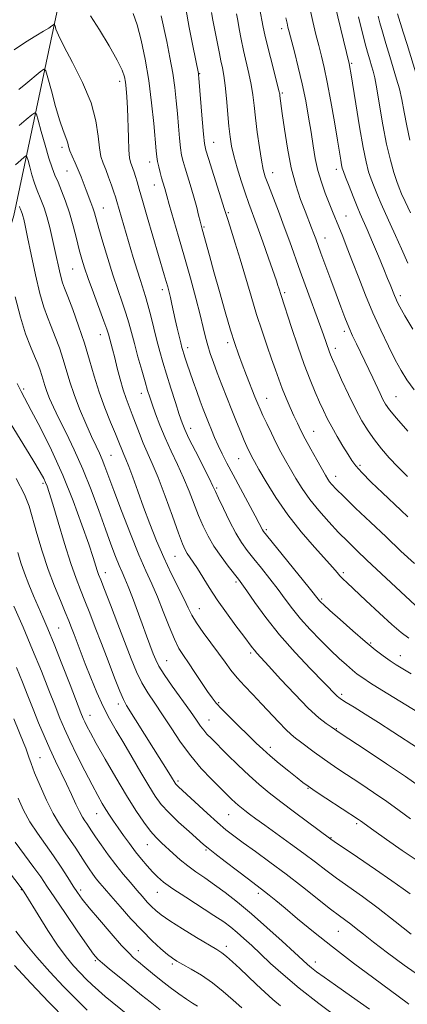
# Model space of a CAD drawing. Extents: x 2059800 to 2062700, y 317300 to 320200.
# Drawn here: x 2060235 to 2060364, y 318563 to 318888 of the extents above; entities that cross this region are included whole.
import ezdxf

# ---------------------------------------------------------------- set-up
doc = ezdxf.new("R2010")
doc.units = 0
doc.header["$MEASUREMENT"] = 0
for name, color, linetype, lineweight in [('DTM HARD BREAKLINE', 7, 'Continuous', 0), ('DTM SPOT ELEVATION', 2, 'Continuous', 13), ('INDEX CONTOUR', 41, 'Continuous', 13), ('INTERMEDIATE CONTOUR', 44, 'Continuous', 0)]:
    doc.layers.add(name, color=color, linetype=linetype, lineweight=lineweight)

msp = doc.modelspace()

# ---------------------------------------------------------------- linework, layer by layer
at = {"layer": 'DTM HARD BREAKLINE'}
msp.add_polyline3d([(2060359.95, 319220.21, 1193.62), (2060349.9, 319173.94, 1184.23), (2060344.49, 319140.62, 1174.51), (2060331.14, 319105.13, 1165.35), (2060298.91, 319046.62, 1150.42), (2060276.41, 318999.9, 1140.41), (2060268.62, 318953.6, 1133.45), (2060247.65, 318890.47, 1124.52), (2060233.44, 318823.31, 1115.24), (2060216.5, 318766.92, 1108.35), (2060217.2, 318722.24, 1101.96), (2060213.76, 318658.37, 1094.89), (2060205.31, 318602.46, 1089.01), (2060208.87, 318561.15, 1084.54), (2060227.59, 318507.81, 1077.58), (2060237.34, 318463.61, 1068.88), (2060238.57, 318414.4, 1062.6), (2060224.54, 318367.03, 1056.32), (2060220.78, 318328.61, 1050.89), (2060217.7, 318302.63, 1044.56)], dxfattribs=at)
at = {"layer": 'DTM SPOT ELEVATION'}
for p in [(2060322, 318885.16, 1139.5), (2060345.16, 318873.63, 1144.2), (2060294.88, 318870.24, 1132.1), (2060268.38, 318867.74, 1125.5), (2060322.19, 318863.83, 1138.2), (2060299.53, 318847.5, 1132.8), (2060249.4, 318845.84, 1121.6), (2060278.37, 318841.02, 1127.4), (2060251, 318838.03, 1121.1), (2060319.01, 318837.46, 1136.7), (2060340, 318838.62, 1141.5), (2060279.92, 318833.39, 1127.3), (2060262.96, 318825.85, 1122.8), (2060304.34, 318824.32, 1132.2), (2060343.23, 318823.18, 1140.8), (2060296.34, 318819.54, 1130.2), (2060336.26, 318815.92, 1138.7), (2060252.89, 318805.62, 1119.1), (2060282.51, 318798.85, 1125.5), (2060322.98, 318797.83, 1134.3), (2060361.17, 318796.79, 1142.4), (2060342.66, 318785.05, 1137.6), (2060262.03, 318783.91, 1119.3), (2060304.17, 318781.29, 1129.6), (2060290.9, 318779.69, 1126.5), (2060339.75, 318779.37, 1136.5), (2060236.72, 318765.96, 1112.3), (2060275.56, 318764.51, 1121.4), (2060317.06, 318762.93, 1130.8), (2060359.78, 318763.43, 1138.9), (2060291.94, 318753.02, 1124.6), (2060332.5, 318751.95, 1132.8), (2060265.52, 318744.06, 1116.9), (2060307.77, 318742.91, 1127.1), (2060347.85, 318740.69, 1134.3), (2060339.79, 318737.08, 1132.6), (2060243.08, 318734.77, 1109.7), (2060300.46, 318733.22, 1124.2), (2060316.94, 318719.52, 1126.3), (2060286.67, 318710.69, 1119.1), (2060263.65, 318705.2, 1112.6), (2060342.36, 318705.22, 1128.3), (2060306.91, 318702.12, 1121.7), (2060294.71, 318693.32, 1118.8), (2060335.16, 318696.52, 1126.2), (2060248.2, 318686.98, 1106.9), (2060351.38, 318682, 1126.2), (2060311.76, 318678.73, 1119.7), (2060361.19, 318677.86, 1126.7), (2060284, 318676.14, 1114.9), (2060341.79, 318664.99, 1122.3), (2060267.95, 318661.8, 1109.5), (2060301.12, 318662.28, 1116.2), (2060258.6, 318658.07, 1106.7), (2060297.92, 318656.54, 1114.8), (2060340.05, 318653.7, 1120.1), (2060318.26, 318647.51, 1116.5), (2060242.07, 318644.05, 1100.9), (2060287.75, 318636.32, 1110.3), (2060330.67, 318633.93, 1115.9), (2060260.77, 318625.57, 1103.2), (2060304.48, 318625.25, 1111.1), (2060346.72, 318622.27, 1115.7), (2060277.57, 318615.27, 1105.2), (2060338.28, 318617.65, 1114.1), (2060296.98, 318613.5, 1107.8), (2060235.85, 318600.49, 1093.9), (2060255.55, 318600.37, 1098.4), (2060280.84, 318599.57, 1103.2), (2060314.3, 318599.19, 1107.6), (2060340.7, 318586.62, 1109.1), (2060274.55, 318580.26, 1098.7), (2060303.64, 318581.68, 1102.5), (2060260.34, 318576.92, 1095.8), (2060333.14, 318576.57, 1106.6), (2060285.8, 318575.88, 1099.7)]:
    msp.add_point(p, dxfattribs=at)
at = {"layer": 'INDEX CONTOUR'}
for points in [[(2060282.181, 318889.355, 1130), (2060283.974, 318880.86, 1130), (2060285.04, 318875.594, 1130), (2060285.983, 318870.37, 1130), (2060286.662, 318865.627, 1130), (2060287.134, 318861.267, 1130), (2060287.503, 318857.054, 1130), (2060287.854, 318852.854, 1130), (2060288.203, 318848.939, 1130), (2060288.547, 318845.677, 1130), (2060288.902, 318843.27, 1130), (2060289.357, 318841.248, 1130), (2060290.02, 318838.967, 1130), (2060292.018, 318832.516, 1130), (2060293.043, 318829.063, 1130), (2060293.88, 318825.996, 1130), (2060294.521, 318823.452, 1130), (2060294.993, 318821.505, 1130), (2060295.342, 318820.121, 1130), (2060295.693, 318818.813, 1130), (2060298.079, 318810.081, 1130), (2060299.554, 318804.753, 1130), (2060301.377, 318798.258, 1130), (2060303.316, 318791.471, 1130), (2060305.083, 318785.458, 1130), (2060306.482, 318780.969, 1130), (2060307.674, 318777.486, 1130), (2060308.909, 318774.171, 1130), (2060310.356, 318770.433, 1130), (2060313.132, 318763.396, 1130), (2060314.051, 318761.102, 1130), (2060314.816, 318759.285, 1130), (2060315.729, 318757.261, 1130), (2060317.013, 318754.528, 1130), (2060318.561, 318751.326, 1130), (2060320.185, 318748.079, 1130), (2060321.745, 318745.106, 1130), (2060323.283, 318742.3, 1130), (2060324.887, 318739.448, 1130), (2060326.657, 318736.374, 1130), (2060328.727, 318733.053, 1130), (2060331.239, 318729.497, 1130), (2060334.262, 318725.756, 1130), (2060337.554, 318722.038, 1130), (2060340.799, 318718.584, 1130), (2060343.796, 318715.538, 1130), (2060346.799, 318712.613, 1130), (2060350.178, 318709.42, 1130), (2060369.351, 318691.573, 1130)], [(2060323.38, 318888.7, 1140), (2060323.75, 318886.986, 1140), (2060324.06, 318885.633, 1140), (2060324.462, 318884.027, 1140), (2060326.191, 318877.486, 1140), (2060327.478, 318872.423, 1140), (2060328.782, 318866.849, 1140), (2060329.926, 318861.26, 1140), (2060330.889, 318855.886, 1140), (2060331.69, 318850.891, 1140), (2060332.372, 318846.379, 1140), (2060333.07, 318842.229, 1140), (2060333.944, 318838.261, 1140), (2060335.097, 318834.361, 1140), (2060336.399, 318830.675, 1140), (2060337.667, 318827.418, 1140), (2060338.77, 318824.696, 1140), (2060340.885, 318819.553, 1140), (2060342.161, 318816.376, 1140), (2060343.666, 318812.556, 1140), (2060345.423, 318808.021, 1140), (2060347.443, 318802.765, 1140), (2060349.698, 318797.032, 1140), (2060352.148, 318791.132, 1140), (2060354.725, 318785.376, 1140), (2060357.25, 318780.088, 1140), (2060359.514, 318775.593, 1140), (2060361.424, 318772.052, 1140), (2060363.347, 318768.975, 1140), (2060365.766, 318765.709, 1140)], [(2060360.224, 318889.999, 1150), (2060362.14, 318883.976, 1150), (2060363.414, 318879.876, 1150), (2060367.852, 318865.49, 1150)], [(2060235.185, 318853.058, 1120), (2060237.534, 318855.074, 1120), (2060239.332, 318856.588, 1120), (2060240.344, 318857.303, 1120), (2060240.907, 318856.847, 1120), (2060241.505, 318854.827, 1120), (2060242.496, 318851.106, 1120), (2060243.746, 318846.552, 1120), (2060244.995, 318842.286, 1120), (2060246.055, 318839.13, 1120), (2060247.015, 318836.711, 1120), (2060248.038, 318834.358, 1120), (2060249.237, 318831.521, 1120), (2060250.548, 318828.13, 1120), (2060251.858, 318824.241, 1120), (2060253.071, 318819.974, 1120), (2060254.15, 318815.725, 1120), (2060255.073, 318811.957, 1120), (2060255.867, 318808.921, 1120), (2060256.749, 318806.026, 1120), (2060257.984, 318802.468, 1120), (2060259.717, 318797.764, 1120), (2060263.21, 318788.426, 1120), (2060264.179, 318785.711, 1120), (2060264.69, 318784.108, 1120), (2060266.046, 318779.109, 1120), (2060266.764, 318776.334, 1120), (2060267.62, 318772.916, 1120), (2060268.569, 318769.231, 1120), (2060269.552, 318765.754, 1120), (2060270.531, 318762.816, 1120), (2060271.528, 318760.188, 1120), (2060272.581, 318757.499, 1120), (2060274.946, 318751.249, 1120), (2060276.237, 318748.046, 1120), (2060279.185, 318741.388, 1120), (2060281.115, 318736.693, 1120), (2060283.452, 318730.51, 1120), (2060285.852, 318723.91, 1120), (2060287.871, 318718.319, 1120), (2060289.201, 318714.784, 1120), (2060290.05, 318712.827, 1120), (2060290.766, 318711.594, 1120), (2060292.755, 318708.742, 1120), (2060294.153, 318706.608, 1120), (2060298.005, 318700.312, 1120), (2060300.624, 318696.301, 1120), (2060303.714, 318691.932, 1120), (2060306.839, 318687.716, 1120), (2060309.455, 318684.244, 1120), (2060312.208, 318680.535, 1120), (2060312.936, 318679.598, 1120), (2060313.755, 318678.66, 1120), (2060317.7, 318674.366, 1120), (2060321.64, 318670.049, 1120), (2060326.3, 318665.036, 1120), (2060330.751, 318660.484, 1120), (2060334.241, 318657.293, 1120), (2060336.726, 318655.337, 1120), (2060338.344, 318654.233, 1120), (2060341.333, 318652.234, 1120), (2060349.95, 318646.518, 1120), (2060356.64, 318642.054, 1120), (2060362.867, 318637.851, 1120), (2060367.425, 318634.696, 1120)], [(2060231.367, 318756.213, 1110), (2060239.724, 318742.525, 1110), (2060242.123, 318738.528, 1110), (2060243.338, 318736.37, 1110), (2060243.936, 318735.118, 1110), (2060244.43, 318733.855, 1110), (2060245.132, 318731.726, 1110), (2060246.302, 318727.888, 1110), (2060248.092, 318721.895, 1110), (2060250.216, 318714.867, 1110), (2060252.278, 318708.319, 1110), (2060253.985, 318703.366, 1110), (2060255.455, 318699.533, 1110), (2060256.908, 318695.945, 1110), (2060258.528, 318691.872, 1110), (2060260.354, 318687.174, 1110), (2060262.388, 318681.856, 1110), (2060264.583, 318676.065, 1110), (2060266.696, 318670.525, 1110), (2060268.432, 318666.099, 1110), (2060269.636, 318663.316, 1110), (2060270.698, 318661.35, 1110), (2060279.566, 318647.156, 1110), (2060284.703, 318639.045, 1110), (2060285.563, 318637.656, 1110), (2060286.761, 318635.673, 1110), (2060287.024, 318635.317, 1110), (2060287.345, 318634.962, 1110), (2060287.848, 318634.48, 1110), (2060297.304, 318625.744, 1110), (2060300.724, 318622.662, 1110), (2060303.532, 318620.261, 1110), (2060306.152, 318618.199, 1110), (2060309.233, 318615.93, 1110), (2060313.266, 318613.023, 1110), (2060318.095, 318609.513, 1110), (2060323.408, 318605.548, 1110), (2060328.853, 318601.338, 1110), (2060338.122, 318594.027, 1110), (2060341.057, 318591.777, 1110), (2060344.788, 318589.008, 1110), (2060346.63, 318587.576, 1110), (2060349.035, 318585.678, 1110), (2060352.385, 318583.066, 1110), (2060356.943, 318579.593, 1110), (2060362.488, 318575.518, 1110), (2060368.68, 318571.205, 1110)], [(2060233.437, 318656.916, 1100), (2060236.76, 318648.727, 1100), (2060237.362, 318647.213, 1100), (2060237.849, 318645.859, 1100), (2060238.364, 318644.286, 1100), (2060239.112, 318642.125, 1100), (2060240.312, 318639.012, 1100), (2060242.099, 318634.777, 1100), (2060244.255, 318630.038, 1100), (2060246.475, 318625.606, 1100), (2060248.514, 318622.089, 1100), (2060250.383, 318619.273, 1100), (2060252.152, 318616.743, 1100), (2060253.87, 318614.179, 1100), (2060257.014, 318609.316, 1100), (2060258.354, 318607.307, 1100), (2060259.564, 318605.583, 1100), (2060260.699, 318604.063, 1100), (2060261.861, 318602.61, 1100), (2060263.347, 318600.85, 1100), (2060265.503, 318598.355, 1100), (2060268.538, 318594.869, 1100), (2060272.128, 318590.842, 1100), (2060275.805, 318586.895, 1100), (2060279.162, 318583.55, 1100), (2060282.021, 318580.913, 1100), (2060284.263, 318578.997, 1100), (2060285.88, 318577.733, 1100), (2060287.347, 318576.771, 1100), (2060289.248, 318575.691, 1100), (2060292.01, 318574.149, 1100), (2060295.417, 318572.115, 1100), (2060299.086, 318569.637, 1100), (2060302.672, 318566.812, 1100), (2060305.977, 318563.929, 1100), (2060308.841, 318561.33, 1100)], [(2060233.616, 318575.376, 1090), (2060239.065, 318569.525, 1090), (2060244.998, 318563.278, 1090), (2060250.841, 318557.307, 1090)]]:
    msp.add_polyline3d(points, dxfattribs=at)
at = {"layer": 'INTERMEDIATE CONTOUR'}
for points in [[(2060314.652, 318892.056, 1138), (2060315.885, 318885.644, 1138), (2060316.414, 318883.089, 1138), (2060317.165, 318879.898, 1138), (2060318.267, 318875.548, 1138), (2060320.505, 318866.92, 1138), (2060321.082, 318864.609, 1138), (2060321.321, 318863.5, 1138), (2060321.411, 318862.876, 1138), (2060322.185, 318857.043, 1138), (2060322.882, 318851.882, 1138), (2060323.862, 318845.572, 1138), (2060325.128, 318839.145, 1138), (2060326.648, 318833.456, 1138), (2060328.251, 318828.661, 1138), (2060329.735, 318824.739, 1138), (2060331.875, 318819.224, 1138), (2060332.61, 318817.3, 1138), (2060333.231, 318815.624, 1138), (2060334.957, 318810.878, 1138), (2060338.187, 318802.106, 1138), (2060339.947, 318797.362, 1138), (2060341.507, 318793.198, 1138), (2060342.891, 318789.613, 1138), (2060344.178, 318786.464, 1138), (2060345.441, 318783.606, 1138), (2060346.715, 318780.89, 1138), (2060350.783, 318772.462, 1138), (2060352.126, 318769.627, 1138), (2060354.499, 318764.544, 1138), (2060355.456, 318762.556, 1138), (2060356.323, 318760.961, 1138), (2060357.615, 318759.132, 1138), (2060359.955, 318756.289, 1138), (2060363.678, 318751.988, 1138)], [(2060331.131, 318892.5, 1142), (2060332.284, 318887.469, 1142), (2060333.306, 318883.218, 1142), (2060334.233, 318879.523, 1142), (2060335.11, 318876.079, 1142), (2060336.017, 318872.265, 1142), (2060337.038, 318867.38, 1142), (2060338.213, 318861.056, 1142), (2060339.397, 318854.262, 1142), (2060340.402, 318848.296, 1142), (2060341.508, 318841.59, 1142), (2060341.772, 318840.07, 1142), (2060342, 318839.035, 1142), (2060342.37, 318837.89, 1142), (2060343.078, 318836.027, 1142), (2060344.234, 318833.072, 1142), (2060345.618, 318829.588, 1142), (2060346.925, 318826.369, 1142), (2060347.956, 318823.933, 1142), (2060350.217, 318818.751, 1142), (2060351.991, 318814.576, 1142), (2060353.974, 318809.85, 1142), (2060355.749, 318805.582, 1142), (2060357.001, 318802.537, 1142), (2060357.813, 318800.522, 1142), (2060359.252, 318796.847, 1142), (2060359.666, 318795.847, 1142), (2060360.163, 318794.774, 1142), (2060361.051, 318793.098, 1142), (2060362.698, 318790.191, 1142), (2060365.306, 318785.72, 1142)], [(2060339.646, 318892.651, 1144), (2060344.298, 318873.632, 1144), (2060344.422, 318873.063, 1144), (2060344.555, 318872.312, 1144), (2060344.853, 318870.469, 1144), (2060346.455, 318860.23, 1144), (2060347.668, 318852.715, 1144), (2060348.861, 318845.869, 1144), (2060349.857, 318841.054, 1144), (2060350.719, 318837.835, 1144), (2060351.576, 318835.325, 1144), (2060352.531, 318832.786, 1144), (2060353.622, 318830.066, 1144), (2060354.867, 318827.16, 1144), (2060356.28, 318824.044, 1144), (2060357.867, 318820.602, 1144), (2060359.63, 318816.701, 1144), (2060361.57, 318812.281, 1144), (2060363.682, 318807.591, 1144)], [(2060258.757, 318889.384, 1126), (2060261.73, 318884.78, 1126), (2060264.937, 318879.448, 1126), (2060267.628, 318874.668, 1126), (2060269.249, 318871.384, 1126), (2060270.018, 318869.202, 1126), (2060270.347, 318867.391, 1126), (2060270.581, 318865.293, 1126), (2060270.788, 318862.537, 1126), (2060270.967, 318858.824, 1126), (2060271.28, 318849.113, 1126), (2060271.468, 318844.966, 1126), (2060271.711, 318842.386, 1126), (2060272.011, 318840.963, 1126), (2060272.775, 318838.925, 1126), (2060273.216, 318837.646, 1126), (2060273.671, 318836.197, 1126), (2060274.158, 318834.503, 1126), (2060274.841, 318832.067, 1126), (2060275.925, 318828.282, 1126), (2060277.517, 318822.85, 1126), (2060283.173, 318803.761, 1126), (2060283.811, 318801.56, 1126), (2060284.323, 318799.735, 1126), (2060284.773, 318798.022, 1126), (2060285.215, 318796.193, 1126), (2060285.692, 318794.065, 1126), (2060286.811, 318788.962, 1126), (2060287.456, 318786.129, 1126), (2060288.086, 318783.438, 1126), (2060288.614, 318781.234, 1126), (2060288.987, 318779.737, 1126), (2060289.282, 318778.657, 1126), (2060289.609, 318777.577, 1126), (2060290.067, 318776.135, 1126), (2060290.708, 318774.185, 1126), (2060291.576, 318771.637, 1126), (2060292.678, 318768.491, 1126), (2060293.886, 318765.109, 1126), (2060295.041, 318761.945, 1126), (2060296.024, 318759.327, 1126), (2060296.898, 318757.078, 1126), (2060297.77, 318754.886, 1126), (2060298.729, 318752.514, 1126), (2060299.796, 318749.967, 1126), (2060300.971, 318747.321, 1126), (2060302.285, 318744.58, 1126), (2060303.872, 318741.465, 1126), (2060305.897, 318737.629, 1126), (2060313.17, 318724.049, 1126), (2060314.528, 318721.474, 1126), (2060315.598, 318719.412, 1126), (2060315.962, 318718.845, 1126), (2060316.921, 318717.621, 1126), (2060331.057, 318700.239, 1126), (2060334.527, 318695.927, 1126), (2060334.908, 318695.524, 1126), (2060335.857, 318694.63, 1126), (2060337.888, 318692.784, 1126), (2060341.287, 318689.736, 1126), (2060345.444, 318686.059, 1126), (2060349.525, 318682.538, 1126), (2060352.878, 318679.786, 1126), (2060355.557, 318677.736, 1126), (2060357.797, 318676.148, 1126), (2060359.855, 318674.783, 1126), (2060362.076, 318673.399, 1126), (2060364.83, 318671.752, 1126)], [(2060272.835, 318890.086, 1128), (2060274.187, 318886.377, 1128), (2060275.551, 318881.296, 1128), (2060276.871, 318875.059, 1128), (2060278.042, 318868.025, 1128), (2060278.982, 318860.641, 1128), (2060279.687, 318853.738, 1128), (2060280.479, 318844.758, 1128), (2060280.7, 318842.698, 1128), (2060280.963, 318841.149, 1128), (2060281.353, 318839.402, 1128), (2060281.825, 318837.52, 1128), (2060282.298, 318835.763, 1128), (2060282.709, 318834.333, 1128), (2060283.322, 318832.268, 1128), (2060283.994, 318829.84, 1128), (2060284.801, 318827.023, 1128), (2060287.9, 318816.399, 1128), (2060289.844, 318809.602, 1128), (2060291.784, 318802.629, 1128), (2060293.556, 318796.064, 1128), (2060295.009, 318790.482, 1128), (2060296.05, 318786.273, 1128), (2060296.826, 318783.084, 1128), (2060297.543, 318780.374, 1128), (2060298.381, 318777.663, 1128), (2060299.411, 318774.705, 1128), (2060300.677, 318771.316, 1128), (2060302.194, 318767.391, 1128), (2060303.855, 318763.17, 1128), (2060305.525, 318758.974, 1128), (2060307.082, 318755.095, 1128), (2060308.453, 318751.714, 1128), (2060309.585, 318748.985, 1128), (2060310.444, 318746.996, 1128), (2060311.095, 318745.583, 1128), (2060311.623, 318744.514, 1128), (2060312.158, 318743.501, 1128), (2060312.995, 318742.001, 1128), (2060314.47, 318739.403, 1128), (2060316.841, 318735.305, 1128), (2060320.058, 318730.103, 1128), (2060323.997, 318724.392, 1128), (2060328.439, 318718.75, 1128), (2060332.808, 318713.668, 1128), (2060338.847, 318706.911, 1128), (2060340.302, 318705.255, 1128), (2060341.254, 318704.196, 1128), (2060342.169, 318703.266, 1128), (2060343.581, 318701.925, 1128), (2060349.835, 318696.04, 1128), (2060354.265, 318691.897, 1128), (2060358.368, 318688.143, 1128), (2060361.465, 318685.478, 1128), (2060364.004, 318683.556, 1128)], [(2060290.253, 318891.8, 1132), (2060291.41, 318885.486, 1132), (2060292.604, 318879.39, 1132), (2060294.456, 318870.246, 1132), (2060294.5, 318869.882, 1132), (2060294.601, 318868.704, 1132), (2060295.706, 318855.18, 1132), (2060296.132, 318850.204, 1132), (2060296.451, 318847.14, 1132), (2060296.889, 318844.976, 1132), (2060297.741, 318842.17, 1132), (2060303.116, 318825.31, 1132), (2060304.257, 318821.678, 1132), (2060305.259, 318818.55, 1132), (2060306.625, 318814.221, 1132), (2060308.243, 318808.937, 1132), (2060311.849, 318796.722, 1132), (2060313.704, 318790.641, 1132), (2060315.51, 318785.097, 1132), (2060317.189, 318780.189, 1132), (2060318.662, 318775.952, 1132), (2060319.889, 318772.364, 1132), (2060320.991, 318769.189, 1132), (2060322.127, 318766.134, 1132), (2060323.407, 318762.992, 1132), (2060324.751, 318759.899, 1132), (2060326.027, 318757.073, 1132), (2060327.166, 318754.627, 1132), (2060328.342, 318752.235, 1132), (2060329.79, 318749.464, 1132), (2060331.64, 318746.065, 1132), (2060333.609, 318742.519, 1132), (2060336.451, 318737.47, 1132), (2060337.198, 318736.219, 1132), (2060337.817, 318735.33, 1132), (2060338.607, 318734.378, 1132), (2060340.015, 318732.897, 1132), (2060342.525, 318730.409, 1132), (2060346.433, 318726.621, 1132), (2060351.293, 318721.962, 1132), (2060356.472, 318717.046, 1132), (2060361.417, 318712.409, 1132), (2060365.893, 318708.275, 1132)], [(2060298.801, 318890.51, 1134), (2060299.266, 318887.98, 1134), (2060300.349, 318882.376, 1134), (2060301.368, 318876.928, 1134), (2060301.861, 318874.467, 1134), (2060302.361, 318872.176, 1134), (2060302.855, 318869.643, 1134), (2060303.326, 318866.362, 1134), (2060303.76, 318862.045, 1134), (2060304.529, 318852.862, 1134), (2060304.896, 318849.353, 1134), (2060305.387, 318846.313, 1134), (2060306.145, 318843.058, 1134), (2060307.259, 318839.11, 1134), (2060308.585, 318834.829, 1134), (2060309.923, 318830.785, 1134), (2060311.14, 318827.328, 1134), (2060313.874, 318819.861, 1134), (2060315.725, 318814.681, 1134), (2060317.646, 318809.226, 1134), (2060320.238, 318801.778, 1134), (2060320.755, 318800.241, 1134), (2060321.037, 318799.344, 1134), (2060321.77, 318796.892, 1134), (2060325.228, 318786.325, 1134), (2060327.285, 318780.152, 1134), (2060329.419, 318774.053, 1134), (2060331.358, 318768.977, 1134), (2060333.052, 318764.916, 1134), (2060334.512, 318761.623, 1134), (2060335.781, 318758.834, 1134), (2060337.041, 318756.22, 1134), (2060338.516, 318753.436, 1134), (2060340.331, 318750.276, 1134), (2060342.24, 318747.083, 1134), (2060343.902, 318744.338, 1134), (2060345.145, 318742.329, 1134), (2060346.449, 318740.561, 1134), (2060348.462, 318738.343, 1134), (2060351.591, 318735.219, 1134), (2060355.275, 318731.666, 1134), (2060361.363, 318725.889, 1134), (2060363.73, 318723.702, 1134)], [(2060307.043, 318890.078, 1136), (2060307.452, 318887.868, 1136), (2060307.965, 318885.026, 1136), (2060308.607, 318881.642, 1136), (2060309.383, 318877.925, 1136), (2060311.167, 318870.27, 1136), (2060311.916, 318866.64, 1136), (2060312.432, 318863.246, 1136), (2060312.832, 318859.742, 1136), (2060313.281, 318855.685, 1136), (2060313.897, 318850.85, 1136), (2060314.608, 318845.873, 1136), (2060315.29, 318841.607, 1136), (2060315.883, 318838.6, 1136), (2060316.565, 318836.184, 1136), (2060317.571, 318833.389, 1136), (2060320.884, 318824.74, 1136), (2060322.806, 318819.645, 1136), (2060324.646, 318814.622, 1136), (2060328.094, 318804.989, 1136), (2060329.761, 318800.382, 1136), (2060334.935, 318786.263, 1136), (2060335.772, 318783.907, 1136), (2060337.625, 318778.489, 1136), (2060338.1, 318777.245, 1136), (2060338.776, 318775.678, 1136), (2060339.942, 318773.093, 1136), (2060341.782, 318769.06, 1136), (2060344.046, 318764.21, 1136), (2060346.379, 318759.441, 1136), (2060348.513, 318755.449, 1136), (2060350.538, 318752.117, 1136), (2060352.633, 318749.126, 1136), (2060354.951, 318746.201, 1136), (2060357.535, 318743.248, 1136), (2060360.398, 318740.216, 1136), (2060363.527, 318737.087, 1136)], [(2060347.343, 318888.984, 1146), (2060349.463, 318880.595, 1146), (2060350.339, 318877.333, 1146), (2060351.073, 318874.789, 1146), (2060351.682, 318872.793, 1146), (2060352.197, 318871.057, 1146), (2060352.73, 318868.832, 1146), (2060353.411, 318865.253, 1146), (2060354.336, 318859.798, 1146), (2060355.454, 318853.299, 1146), (2060356.682, 318846.937, 1146), (2060357.931, 318841.671, 1146), (2060359.097, 318837.604, 1146), (2060360.074, 318834.623, 1146), (2060360.828, 318832.499, 1146), (2060361.625, 318830.543, 1146), (2060362.809, 318827.951, 1146), (2060364.581, 318824.204, 1146)], [(2060353.825, 318889.286, 1148), (2060354.424, 318887.034, 1148), (2060355.26, 318884.028, 1148), (2060356.394, 318880.171, 1148), (2060357.682, 318875.918, 1148), (2060359.982, 318868.412, 1148), (2060360.875, 318865.212, 1148), (2060361.685, 318861.724, 1148), (2060362.486, 318857.559, 1148), (2060363.343, 318852.95, 1148), (2060364.321, 318848.282, 1148)], [(2060233.559, 318878.169, 1124), (2060237.322, 318880.693, 1124), (2060240.654, 318882.712, 1124), (2060243.278, 318884.243, 1124), (2060245.005, 318885.315, 1124), (2060245.996, 318886.008, 1124), (2060246.504, 318886.415, 1124), (2060246.757, 318886.594, 1124), (2060246.896, 318886.489, 1124), (2060247.038, 318886.009, 1124), (2060247.352, 318884.987, 1124), (2060248.192, 318882.952, 1124), (2060249.963, 318879.353, 1124), (2060252.848, 318873.896, 1124), (2060256.149, 318867.317, 1124), (2060258.945, 318860.606, 1124), (2060260.562, 318854.61, 1124), (2060261.3, 318849.595, 1124), (2060261.705, 318845.684, 1124), (2060262.226, 318842.879, 1124), (2060262.931, 318840.699, 1124), (2060263.794, 318838.546, 1124), (2060264.766, 318835.999, 1124), (2060265.718, 318833.353, 1124), (2060266.501, 318831.084, 1124), (2060267.028, 318829.462, 1124), (2060267.478, 318827.961, 1124), (2060272.931, 318809.459, 1124), (2060274.165, 318805.317, 1124), (2060275.246, 318801.805, 1124), (2060276.947, 318796.581, 1124), (2060277.777, 318793.756, 1124), (2060278.723, 318790.136, 1124), (2060280.74, 318782.018, 1124), (2060281.689, 318778.392, 1124), (2060282.688, 318774.846, 1124), (2060283.878, 318770.887, 1124), (2060285.33, 318766.242, 1124), (2060286.837, 318761.518, 1124), (2060288.122, 318757.545, 1124), (2060289.038, 318754.827, 1124), (2060289.941, 318752.573, 1124), (2060291.316, 318749.663, 1124), (2060293.457, 318745.375, 1124), (2060297.969, 318736.454, 1124), (2060299.23, 318733.905, 1124), (2060300.066, 318732.125, 1124), (2060301.075, 318729.927, 1124), (2060302.695, 318726.47, 1124), (2060304.73, 318722.304, 1124), (2060306.821, 318718.326, 1124), (2060308.718, 318715.186, 1124), (2060310.592, 318712.559, 1124), (2060312.72, 318709.873, 1124), (2060315.28, 318706.703, 1124), (2060318.063, 318703.215, 1124), (2060320.76, 318699.725, 1124), (2060323.174, 318696.458, 1124), (2060325.539, 318693.287, 1124), (2060328.201, 318689.998, 1124), (2060331.384, 318686.462, 1124), (2060334.822, 318682.905, 1124), (2060338.135, 318679.64, 1124), (2060341.007, 318676.917, 1124), (2060343.4, 318674.74, 1124), (2060345.344, 318673.052, 1124), (2060346.966, 318671.738, 1124), (2060348.767, 318670.446, 1124), (2060351.344, 318668.766, 1124), (2060355.034, 318666.452, 1124), (2060366.987, 318659.078, 1124)], [(2060235.084, 318865.004, 1122), (2060237.385, 318866.884, 1122), (2060242.098, 318870.813, 1122), (2060243.323, 318871.687, 1122), (2060243.994, 318871.179, 1122), (2060244.686, 318868.853, 1122), (2060245.826, 318864.574, 1122), (2060247.247, 318859.399, 1122), (2060248.63, 318854.689, 1122), (2060249.719, 318851.484, 1122), (2060250.991, 318848.301, 1122), (2060251.28, 318847.263, 1122), (2060251.539, 318846.153, 1122), (2060251.975, 318844.762, 1122), (2060252.733, 318842.938, 1122), (2060253.707, 318840.788, 1122), (2060254.728, 318838.486, 1122), (2060255.664, 318836.179, 1122), (2060257.346, 318831.728, 1122), (2060258.925, 318827.68, 1122), (2060259.577, 318825.897, 1122), (2060260.103, 318824.215, 1122), (2060261.546, 318819.006, 1122), (2060262.846, 318814.478, 1122), (2060264.453, 318809.104, 1122), (2060266.163, 318803.684, 1122), (2060267.795, 318798.867, 1122), (2060269.263, 318794.703, 1122), (2060270.494, 318791.091, 1122), (2060271.466, 318787.871, 1122), (2060272.332, 318784.656, 1122), (2060273.29, 318781.004, 1122), (2060274.467, 318776.666, 1122), (2060275.718, 318772.188, 1122), (2060276.823, 318768.311, 1122), (2060277.646, 318765.528, 1122), (2060278.343, 318763.328, 1122), (2060279.151, 318760.952, 1122), (2060280.264, 318757.812, 1122), (2060281.7, 318754.006, 1122), (2060283.44, 318749.803, 1122), (2060285.433, 318745.439, 1122), (2060287.527, 318741.008, 1122), (2060289.542, 318736.574, 1122), (2060291.34, 318732.207, 1122), (2060294.473, 318724.123, 1122), (2060295.977, 318720.59, 1122), (2060297.625, 318717.269, 1122), (2060299.587, 318713.957, 1122), (2060301.932, 318710.555, 1122), (2060304.321, 318707.376, 1122), (2060307.667, 318703.126, 1122), (2060308.832, 318701.557, 1122), (2060310.463, 318699.211, 1122), (2060313.081, 318695.411, 1122), (2060316.701, 318690.42, 1122), (2060321.213, 318684.737, 1122), (2060326.384, 318678.888, 1122), (2060331.481, 318673.503, 1122), (2060340.362, 318664.395, 1122), (2060340.903, 318663.926, 1122), (2060341.743, 318663.354, 1122), (2060343.325, 318662.37, 1122), (2060345.977, 318660.737, 1122), (2060349.589, 318658.489, 1122), (2060353.939, 318655.736, 1122), (2060358.731, 318652.645, 1122), (2060367.218, 318647.11, 1122)], [(2060234.024, 318840.128, 1118), (2060235.76, 318841.674, 1118), (2060236.856, 318842.606, 1118), (2060237.443, 318843.02, 1118), (2060237.77, 318842.756, 1118), (2060238.116, 318841.585, 1118), (2060238.691, 318839.426, 1118), (2060239.416, 318836.786, 1118), (2060240.14, 318834.313, 1118), (2060240.754, 318832.483, 1118), (2060241.311, 318831.08, 1118), (2060241.904, 318829.716, 1118), (2060242.607, 318828.038, 1118), (2060243.42, 318825.846, 1118), (2060244.321, 318822.976, 1118), (2060245.283, 318819.366, 1118), (2060246.243, 318815.366, 1118), (2060247.129, 318811.424, 1118), (2060248.518, 318805.012, 1118), (2060249.048, 318802.751, 1118), (2060249.536, 318801.065, 1118), (2060250.194, 318799.265, 1118), (2060251.266, 318796.509, 1118), (2060252.899, 318792.216, 1118), (2060254.85, 318786.839, 1118), (2060256.774, 318781.094, 1118), (2060258.424, 318775.552, 1118), (2060259.947, 318770.223, 1118), (2060261.583, 318764.974, 1118), (2060263.481, 318759.773, 1118), (2060265.409, 318754.993, 1118), (2060267.04, 318751.105, 1118), (2060268.138, 318748.43, 1118), (2060269.323, 318745.474, 1118), (2060269.823, 318744.334, 1118), (2060270.478, 318742.803, 1118), (2060271.421, 318740.404, 1118), (2060272.752, 318736.794, 1118), (2060274.416, 318732.191, 1118), (2060276.323, 318726.948, 1118), (2060278.397, 318721.394, 1118), (2060280.618, 318715.75, 1118), (2060282.982, 318710.212, 1118), (2060285.441, 318704.986, 1118), (2060289.683, 318696.495, 1118), (2060291.051, 318693.611, 1118), (2060292.247, 318691.2, 1118), (2060293.78, 318688.642, 1118), (2060295.998, 318685.489, 1118), (2060301.136, 318678.632, 1118), (2060303.273, 318675.688, 1118), (2060305.204, 318673.053, 1118), (2060307.252, 318670.486, 1118), (2060309.664, 318667.79, 1118), (2060312.389, 318664.925, 1118), (2060315.298, 318661.891, 1118), (2060321.002, 318655.796, 1118), (2060323.322, 318653.393, 1118), (2060325.071, 318651.76, 1118), (2060326.552, 318650.572, 1118), (2060328.177, 318649.367, 1118), (2060332.71, 318645.937, 1118), (2060335.335, 318644.008, 1118), (2060338.014, 318642.143, 1118), (2060340.901, 318640.212, 1118), (2060348.119, 318635.448, 1118), (2060352.376, 318632.583, 1118), (2060356.698, 318629.59, 1118), (2060360.813, 318626.634, 1118), (2060364.555, 318623.873, 1118)], [(2060235.285, 318826.34, 1116), (2060235.454, 318825.836, 1116), (2060235.607, 318825.45, 1116), (2060235.964, 318824.612, 1116), (2060236.188, 318824.008, 1116), (2060236.436, 318823.218, 1116), (2060236.73, 318822.083, 1116), (2060237.194, 318819.992, 1116), (2060237.98, 318816.222, 1116), (2060239.177, 318810.417, 1116), (2060240.615, 318803.693, 1116), (2060242.062, 318797.534, 1116), (2060243.347, 318793.032, 1116), (2060244.537, 318789.705, 1116), (2060245.761, 318786.678, 1116), (2060247.104, 318783.265, 1116), (2060248.473, 318779.546, 1116), (2060249.737, 318775.784, 1116), (2060251.94, 318768.398, 1116), (2060253.339, 318764.212, 1116), (2060255.187, 318759.424, 1116), (2060257.234, 318754.549, 1116), (2060259.128, 318750.275, 1116), (2060260.602, 318747.092, 1116), (2060261.723, 318744.71, 1116), (2060262.646, 318742.644, 1116), (2060263.549, 318740.37, 1116), (2060266.487, 318732.446, 1116), (2060269.018, 318725.724, 1116), (2060271.945, 318718.14, 1116), (2060274.763, 318711.15, 1116), (2060277.088, 318705.804, 1116), (2060279.052, 318701.517, 1116), (2060280.907, 318697.3, 1116), (2060282.844, 318692.458, 1116), (2060284.768, 318687.498, 1116), (2060286.522, 318683.227, 1116), (2060288.016, 318680.183, 1116), (2060289.466, 318677.835, 1116), (2060291.159, 318675.389, 1116), (2060293.269, 318672.286, 1116), (2060297.495, 318665.974, 1116), (2060298.976, 318663.839, 1116), (2060300.367, 318662.091, 1116), (2060302.236, 318660.07, 1116), (2060304.958, 318657.324, 1116), (2060313.548, 318648.89, 1116), (2060315.714, 318646.838, 1116), (2060318.136, 318644.692, 1116), (2060321.14, 318642.185, 1116), (2060324.311, 318639.619, 1116), (2060327.047, 318637.437, 1116), (2060328.986, 318635.914, 1116), (2060330.718, 318634.64, 1116), (2060333.073, 318633.035, 1116), (2060336.579, 318630.721, 1116), (2060347.369, 318623.673, 1116), (2060348.021, 318623.225, 1116), (2060352.471, 318620.028, 1116), (2060356.66, 318617.046, 1116), (2060361.837, 318613.418, 1116), (2060367.071, 318609.851, 1116)], [(2060233.909, 318796.451, 1114), (2060235.61, 318789.679, 1114), (2060237.315, 318784.218, 1114), (2060238.9, 318780.047, 1114), (2060240.257, 318776.847, 1114), (2060241.308, 318774.317, 1114), (2060242.097, 318772.253, 1114), (2060242.701, 318770.474, 1114), (2060243.713, 318767.081, 1114), (2060244.356, 318765.157, 1114), (2060245.253, 318762.864, 1114), (2060246.531, 318759.974, 1114), (2060248.319, 318756.246, 1114), (2060250.678, 318751.506, 1114), (2060253.411, 318745.865, 1114), (2060256.258, 318739.499, 1114), (2060258.986, 318732.655, 1114), (2060261.489, 318725.853, 1114), (2060263.688, 318719.685, 1114), (2060265.525, 318714.619, 1114), (2060267.025, 318710.649, 1114), (2060268.226, 318707.65, 1114), (2060269.2, 318705.401, 1114), (2060270.128, 318703.303, 1114), (2060271.217, 318700.661, 1114), (2060272.61, 318696.995, 1114), (2060275.797, 318688.32, 1114), (2060277.262, 318684.407, 1114), (2060279.542, 318678.45, 1114), (2060280.361, 318676.4, 1114), (2060281.388, 318674.361, 1114), (2060283.111, 318671.616, 1114), (2060285.82, 318667.72, 1114), (2060291.837, 318659.339, 1114), (2060293.843, 318656.473, 1114), (2060295.174, 318654.543, 1114), (2060296.197, 318653.148, 1114), (2060297.27, 318651.891, 1114), (2060298.726, 318650.375, 1114), (2060303.954, 318645.157, 1114), (2060307.554, 318641.626, 1114), (2060311.194, 318638.181, 1114), (2060314.537, 318635.221, 1114), (2060317.886, 318632.477, 1114), (2060321.708, 318629.514, 1114), (2060326.237, 318626.082, 1114), (2060338.174, 318617.169, 1114), (2060339.31, 318616.387, 1114), (2060347.056, 318611.134, 1114), (2060352.995, 318607.091, 1114), (2060358.409, 318603.355, 1114), (2060362.135, 318600.701, 1114), (2060364.468, 318599.015, 1114)], [(2060234.508, 318767.759, 1112), (2060235.805, 318765.191, 1112), (2060239.208, 318758.869, 1112), (2060242.216, 318753.108, 1112), (2060245.868, 318745.727, 1112), (2060249.64, 318737.438, 1112), (2060253.071, 318728.969, 1112), (2060255.96, 318721.117, 1112), (2060258.168, 318714.707, 1112), (2060259.622, 318710.318, 1112), (2060261.026, 318705.92, 1112), (2060261.467, 318704.654, 1112), (2060262.141, 318702.907, 1112), (2060263.385, 318699.738, 1112), (2060265.398, 318694.566, 1112), (2060267.844, 318688.248, 1112), (2060272.261, 318676.78, 1112), (2060274.015, 318672.511, 1112), (2060275.772, 318668.857, 1112), (2060277.749, 318665.484, 1112), (2060280.004, 318662.066, 1112), (2060282.553, 318658.279, 1112), (2060285.404, 318653.917, 1112), (2060288.529, 318649.251, 1112), (2060291.89, 318644.669, 1112), (2060295.399, 318640.514, 1112), (2060298.766, 318636.942, 1112), (2060301.651, 318634.06, 1112), (2060305.37, 318630.395, 1112), (2060306.564, 318629.263, 1112), (2060307.601, 318628.344, 1112), (2060308.641, 318627.493, 1112), (2060309.827, 318626.573, 1112), (2060311.329, 318625.439, 1112), (2060313.421, 318623.898, 1112), (2060316.401, 318621.741, 1112), (2060324.941, 318615.61, 1112), (2060329.341, 318612.389, 1112), (2060333.131, 318609.524, 1112), (2060336.575, 318606.892, 1112), (2060340.119, 318604.253, 1112), (2060348.722, 318598.124, 1112), (2060353.872, 318594.315, 1112), (2060359.458, 318589.965, 1112), (2060364.762, 318585.7, 1112)], [(2060234.156, 318736.356, 1108), (2060236.938, 318731.076, 1108), (2060238.446, 318727.215, 1108), (2060241.018, 318718.223, 1108), (2060242.822, 318712.322, 1108), (2060244.83, 318706.299, 1108), (2060246.888, 318700.77, 1108), (2060248.817, 318695.996, 1108), (2060250.432, 318692.15, 1108), (2060251.616, 318689.292, 1108), (2060252.521, 318687.014, 1108), (2060253.371, 318684.797, 1108), (2060257.048, 318675.1, 1108), (2060258.829, 318670.498, 1108), (2060260.822, 318665.607, 1108), (2060262.908, 318660.958, 1108), (2060265.016, 318656.901, 1108), (2060267.246, 318653.069, 1108), (2060269.743, 318648.917, 1108), (2060272.568, 318644.107, 1108), (2060275.454, 318639.144, 1108), (2060278.054, 318634.732, 1108), (2060280.165, 318631.361, 1108), (2060282.183, 318628.629, 1108), (2060284.648, 318625.912, 1108), (2060287.888, 318622.786, 1108), (2060291.349, 318619.638, 1108), (2060296.142, 318615.4, 1108), (2060297.682, 318614.108, 1108), (2060299.86, 318612.39, 1108), (2060303.32, 318609.721, 1108), (2060307.371, 318606.619, 1108), (2060310.987, 318603.869, 1108), (2060316.27, 318599.885, 1108), (2060317.841, 318598.643, 1108), (2060320.021, 318596.866, 1108), (2060323.085, 318594.313, 1108), (2060327.252, 318590.814, 1108), (2060332.495, 318586.486, 1108), (2060338.728, 318581.516, 1108), (2060345.693, 318576.184, 1108), (2060352.444, 318571.147, 1108), (2060363.468, 318563.028, 1108), (2060364.06, 318562.612, 1108)], [(2060234.708, 318711.917, 1106), (2060235.739, 318708.503, 1106), (2060236.941, 318705.054, 1106), (2060238.38, 318701.373, 1106), (2060239.957, 318697.599, 1106), (2060243.044, 318690.491, 1106), (2060244.687, 318686.628, 1106), (2060246.737, 318681.612, 1106), (2060249.324, 318675.072, 1106), (2060252.02, 318668.155, 1106), (2060255.62, 318658.88, 1106), (2060256.36, 318657.053, 1106), (2060256.876, 318655.909, 1106), (2060257.556, 318654.532, 1106), (2060258.726, 318652.318, 1106), (2060260.692, 318648.745, 1106), (2060263.622, 318643.544, 1106), (2060267.118, 318637.478, 1106), (2060270.64, 318631.563, 1106), (2060273.747, 318626.629, 1106), (2060276.386, 318622.748, 1106), (2060278.603, 318619.804, 1106), (2060280.475, 318617.637, 1106), (2060282.199, 318615.913, 1106), (2060286.061, 318612.368, 1106), (2060288.379, 318610.322, 1106), (2060290.907, 318608.269, 1106), (2060293.615, 318606.307, 1106), (2060296.547, 318604.307, 1106), (2060299.765, 318602.086, 1106), (2060303.338, 318599.469, 1106), (2060307.374, 318596.308, 1106), (2060311.981, 318592.466, 1106), (2060317.121, 318587.959, 1106), (2060322.147, 318583.42, 1106), (2060326.264, 318579.641, 1106), (2060328.923, 318577.181, 1106), (2060330.566, 318575.687, 1106), (2060331.886, 318574.574, 1106), (2060333.537, 318573.3, 1106), (2060336.023, 318571.491, 1106), (2060339.813, 318568.813, 1106), (2060345.109, 318565.107, 1106), (2060351.052, 318560.91, 1106)], [(2060233.414, 318694.174, 1104), (2060236.457, 318687.209, 1104), (2060239.648, 318679.723, 1104), (2060242.545, 318672.657, 1104), (2060245.027, 318666.406, 1104), (2060247.052, 318661.227, 1104), (2060248.652, 318657.193, 1104), (2060250.152, 318653.644, 1104), (2060251.949, 318649.734, 1104), (2060254.301, 318644.902, 1104), (2060256.902, 318639.722, 1104), (2060259.302, 318635.053, 1104), (2060261.166, 318631.54, 1104), (2060262.602, 318628.974, 1104), (2060263.834, 318626.929, 1104), (2060265.058, 318625.026, 1104), (2060266.388, 318623.061, 1104), (2060267.909, 318620.87, 1104), (2060269.677, 318618.354, 1104), (2060271.618, 318615.655, 1104), (2060273.626, 318612.976, 1104), (2060275.606, 318610.495, 1104), (2060277.495, 318608.271, 1104), (2060279.243, 318606.339, 1104), (2060280.904, 318604.663, 1104), (2060282.956, 318602.929, 1104), (2060285.979, 318600.751, 1104), (2060290.293, 318597.902, 1104), (2060299.574, 318591.928, 1104), (2060302.798, 318589.749, 1104), (2060305.151, 318588.004, 1104), (2060307.215, 318586.303, 1104), (2060309.478, 318584.312, 1104), (2060312.056, 318581.955, 1104), (2060314.97, 318579.218, 1104), (2060318.308, 318576.061, 1104), (2060322.416, 318572.348, 1104), (2060327.706, 318567.919, 1104), (2060334.299, 318562.788, 1104), (2060341.155, 318557.663, 1104)], [(2060234.32, 318673.866, 1102), (2060236.289, 318669.066, 1102), (2060238.1, 318664.509, 1102), (2060239.85, 318660.065, 1102), (2060241.619, 318655.635, 1102), (2060243.425, 318651.263, 1102), (2060245.272, 318647.024, 1102), (2060247.153, 318642.977, 1102), (2060250.801, 318635.418, 1102), (2060252.446, 318631.901, 1102), (2060253.902, 318628.758, 1102), (2060255.125, 318626.228, 1102), (2060256.09, 318624.455, 1102), (2060256.864, 318623.233, 1102), (2060257.538, 318622.26, 1102), (2060259.116, 318619.896, 1102), (2060260.437, 318617.945, 1102), (2060262.331, 318615.223, 1102), (2060264.641, 318612.004, 1102), (2060267.136, 318608.679, 1102), (2060269.606, 318605.573, 1102), (2060271.947, 318602.769, 1102), (2060274.073, 318600.293, 1102), (2060275.926, 318598.157, 1102), (2060277.535, 318596.341, 1102), (2060278.951, 318594.817, 1102), (2060280.316, 318593.499, 1102), (2060282.125, 318592.068, 1102), (2060284.964, 318590.143, 1102), (2060289.133, 318587.519, 1102), (2060293.801, 318584.669, 1102), (2060300.489, 318580.66, 1102), (2060302.177, 318579.561, 1102), (2060303.705, 318578.356, 1102), (2060305.697, 318576.592, 1102), (2060308.131, 318574.335, 1102), (2060310.82, 318571.783, 1102), (2060313.596, 318569.127, 1102), (2060316.357, 318566.526, 1102), (2060319.02, 318564.135, 1102), (2060321.615, 318561.994, 1102)], [(2060234.844, 318630.69, 1098), (2060236.655, 318626.69, 1098), (2060238.751, 318622.888, 1098), (2060241.205, 318619.114, 1098), (2060243.871, 318615.34, 1098), (2060246.546, 318611.578, 1098), (2060249.043, 318607.881, 1098), (2060251.246, 318604.477, 1098), (2060253.053, 318601.639, 1098), (2060254.483, 318599.463, 1098), (2060256.04, 318597.339, 1098), (2060258.344, 318594.481, 1098), (2060261.765, 318590.411, 1098), (2060265.645, 318585.893, 1098), (2060269.072, 318581.999, 1098), (2060271.396, 318579.497, 1098), (2060273.025, 318577.942, 1098), (2060274.624, 318576.582, 1098), (2060276.727, 318574.824, 1098), (2060279.293, 318572.702, 1098), (2060282.146, 318570.405, 1098), (2060285.102, 318568.122, 1098), (2060287.952, 318566.015, 1098), (2060290.481, 318564.243, 1098), (2060292.533, 318562.908, 1098), (2060294.182, 318561.879, 1098)], [(2060233.864, 318616.191, 1096), (2060240.062, 318607.82, 1096), (2060242.317, 318604.642, 1096), (2060244.363, 318601.612, 1096), (2060246.937, 318597.769, 1096), (2060250.497, 318592.532, 1096), (2060254.395, 318586.856, 1096), (2060257.708, 318582.08, 1096), (2060259.803, 318579.155, 1096), (2060261.204, 318577.489, 1096), (2060262.73, 318576.102, 1096), (2060264.985, 318574.234, 1096), (2060270.554, 318569.701, 1096), (2060273.114, 318567.593, 1096), (2060275.635, 318565.536, 1096), (2060278.458, 318563.304, 1096), (2060281.786, 318560.758, 1096)], [(2060228.493, 318610.68, 1094), (2060236.219, 318600.59, 1094), (2060236.671, 318599.917, 1094), (2060237.387, 318598.773, 1094), (2060241.48, 318592.064, 1094), (2060244.663, 318586.961, 1094), (2060247.903, 318582.051, 1094), (2060250.748, 318578.183, 1094), (2060253.199, 318575.253, 1094), (2060255.369, 318572.915, 1094), (2060257.375, 318570.865, 1094), (2060259.346, 318568.955, 1094), (2060261.415, 318567.078, 1094), (2060263.66, 318565.161, 1094), (2060265.944, 318563.279, 1094), (2060271.709, 318558.566, 1094)], [(2060234.093, 318586.749, 1092), (2060237.126, 318582.706, 1092), (2060240.992, 318578.092, 1092), (2060245.378, 318573.214, 1092), (2060249.846, 318568.465, 1092), (2060254.008, 318564.196, 1092), (2060257.663, 318560.569, 1092)]]:
    msp.add_polyline3d(points, dxfattribs=at)

doc.saveas('drawing.dxf')
